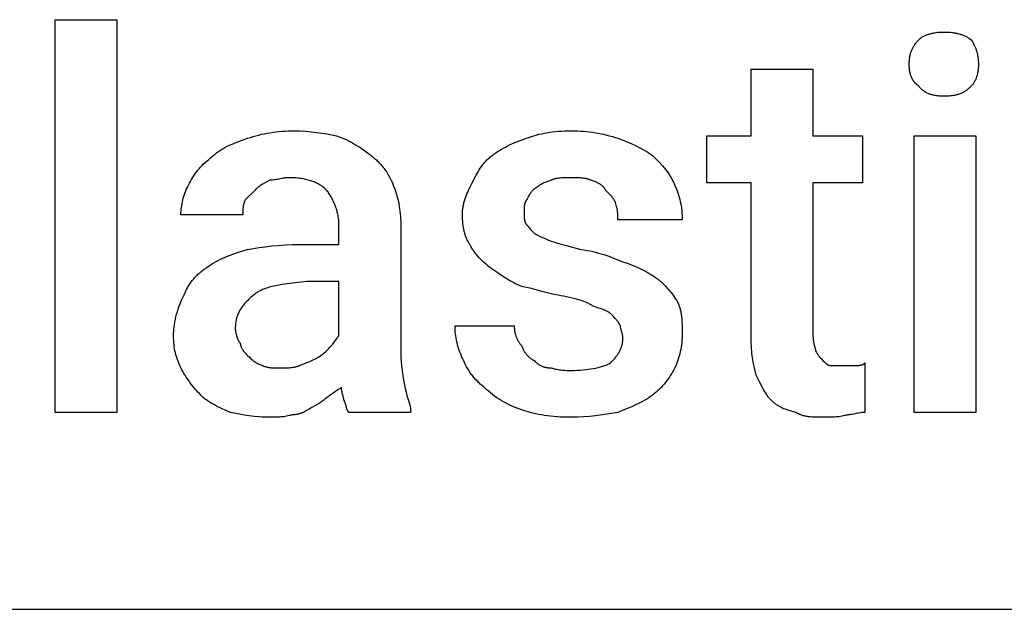
# Model space of a CAD drawing. Units: millimetres. Extents: x 0 to 9000, y 0 to 4000.
# Drawn here: x 7304 to 7828, y 1600 to 1914 of the extents above; entities that cross this region are included whole.
import ezdxf

# ---------------------------------------------------------------- set-up
doc = ezdxf.new("R2010")
doc.units = ezdxf.units.MM
doc.header["$MEASUREMENT"] = 0
doc.layers.add('- TAB', color=4, linetype='Continuous', true_color=0x00ffff)
doc.layers.add('- TITLES', color=7, linetype='Continuous', true_color=0x7fffbf)

msp = doc.modelspace()

# ---------------------------------------------------------------- linework, layer by layer
at = {"layer": '- TAB'}
msp.add_lwpolyline([(6750, 1600), (9000, 1600)], dxfattribs=at)
at = {"layer": '- TITLES'}
for points in [[(7355.36, 1704.93), (7322.46, 1704.93), (7322.46, 1914.14), (7355.36, 1914.14)], [(7813.25, 1704.93), (7780.36, 1704.93), (7780.36, 1852.3), (7813.25, 1852.3)]]:
    msp.add_lwpolyline(points, close=True, dxfattribs=at)
for points in [[(7782.99, 1903.62), (7783.12, 1903.74), (7783.24, 1903.86), (7783.38, 1903.98), (7783.51, 1904.1), (7783.65, 1904.21), (7783.8, 1904.32), (7783.94, 1904.43), (7784.1, 1904.54), (7784.25, 1904.65), (7784.41, 1904.76), (7784.73, 1904.96), (7785.07, 1905.16), (7785.42, 1905.35), (7785.78, 1905.53), (7786.15, 1905.7), (7786.53, 1905.87), (7786.92, 1906.02), (7787.32, 1906.17), (7787.73, 1906.32), (7788.15, 1906.45), (7788.58, 1906.58), (7789.02, 1906.7), (7789.46, 1906.81), (7789.91, 1906.91), (7790.37, 1907.01), (7790.83, 1907.1), (7791.29, 1907.18), (7792.24, 1907.32), (7793.2, 1907.43), (7794.18, 1907.5), (7795.16, 1907.55), (7796.15, 1907.57)], [(7796.15, 1907.57), (7797.35, 1907.55), (7798.5, 1907.5), (7799.59, 1907.43), (7800.63, 1907.32), (7801.13, 1907.25), (7801.63, 1907.18), (7802.11, 1907.1), (7802.58, 1907.01), (7803.04, 1906.91), (7803.49, 1906.81), (7803.94, 1906.7), (7804.37, 1906.58), (7804.8, 1906.45), (7805.22, 1906.32), (7805.63, 1906.17), (7806.04, 1906.02), (7806.44, 1905.87), (7806.84, 1905.7), (7807.23, 1905.53), (7807.62, 1905.35), (7808, 1905.16), (7808.38, 1904.96), (7808.76, 1904.76), (7809.14, 1904.54), (7809.88, 1904.1), (7810.62, 1903.62)], [(7777.73, 1890.46), (7777.74, 1891.43), (7777.76, 1891.91), (7777.79, 1892.38), (7777.83, 1892.84), (7777.87, 1893.29), (7777.93, 1893.74), (7777.99, 1894.18), (7778.07, 1894.62), (7778.15, 1895.05), (7778.25, 1895.48), (7778.35, 1895.9), (7778.47, 1896.31), (7778.59, 1896.72), (7778.73, 1897.13), (7778.88, 1897.53), (7779.04, 1897.93), (7779.21, 1898.33), (7779.39, 1898.72), (7779.59, 1899.11), (7779.8, 1899.49), (7780.02, 1899.88), (7780.25, 1900.26), (7780.5, 1900.64), (7780.76, 1901.01), (7781.04, 1901.39), (7781.33, 1901.76), (7781.63, 1902.14), (7781.95, 1902.51), (7782.28, 1902.88), (7782.63, 1903.25), (7782.99, 1903.62)], [(7810.62, 1903.62), (7811.1, 1902.88), (7811.55, 1902.14), (7811.96, 1901.39), (7812.16, 1901.01), (7812.35, 1900.64), (7812.53, 1900.26), (7812.7, 1899.88), (7812.87, 1899.49), (7813.03, 1899.11), (7813.18, 1898.72), (7813.32, 1898.33), (7813.46, 1897.93), (7813.58, 1897.53), (7813.7, 1897.13), (7813.81, 1896.72), (7813.92, 1896.31), (7814.01, 1895.9), (7814.1, 1895.48), (7814.18, 1895.05), (7814.26, 1894.62), (7814.32, 1894.18), (7814.38, 1893.74), (7814.43, 1893.29), (7814.47, 1892.84), (7814.51, 1892.38), (7814.55, 1891.43), (7814.57, 1890.46)], [(7782.99, 1878.62), (7782.63, 1878.87), (7782.45, 1879), (7782.28, 1879.13), (7782.11, 1879.26), (7781.95, 1879.39), (7781.79, 1879.53), (7781.63, 1879.67), (7781.48, 1879.81), (7781.33, 1879.95), (7781.18, 1880.09), (7781.04, 1880.24), (7780.9, 1880.38), (7780.76, 1880.53), (7780.63, 1880.69), (7780.5, 1880.84), (7780.38, 1880.99), (7780.25, 1881.15), (7780.14, 1881.31), (7780.02, 1881.47), (7779.91, 1881.63), (7779.8, 1881.8), (7779.69, 1881.97), (7779.59, 1882.13), (7779.49, 1882.3), (7779.39, 1882.48), (7779.3, 1882.65), (7779.21, 1882.83), (7779.12, 1883.01), (7779.04, 1883.19), (7778.88, 1883.55), (7778.73, 1883.93), (7778.59, 1884.31), (7778.47, 1884.7), (7778.35, 1885.09), (7778.25, 1885.5), (7778.15, 1885.91), (7778.07, 1886.33), (7777.99, 1886.76), (7777.93, 1887.2), (7777.87, 1887.64), (7777.83, 1888.09), (7777.79, 1888.55), (7777.76, 1889.01), (7777.74, 1889.49), (7777.73, 1890.46)], [(7814.57, 1890.46), (7814.55, 1889.49), (7814.51, 1888.55), (7814.47, 1888.09), (7814.43, 1887.64), (7814.38, 1887.2), (7814.32, 1886.76), (7814.26, 1886.33), (7814.18, 1885.91), (7814.1, 1885.5), (7814.01, 1885.09), (7813.92, 1884.7), (7813.81, 1884.31), (7813.7, 1883.93), (7813.58, 1883.55), (7813.46, 1883.19), (7813.32, 1882.83), (7813.18, 1882.48), (7813.03, 1882.13), (7812.87, 1881.8), (7812.7, 1881.47), (7812.53, 1881.15), (7812.35, 1880.84), (7812.16, 1880.53), (7811.96, 1880.24), (7811.76, 1879.95), (7811.55, 1879.67), (7811.33, 1879.39), (7811.1, 1879.13), (7810.86, 1878.87), (7810.62, 1878.62)], [(7693.52, 1743.09), (7693.52, 1827.3), (7669.83, 1827.3), (7669.83, 1852.3), (7693.52, 1852.3), (7693.52, 1887.83), (7726.41, 1887.83)], [(7726.41, 1887.83), (7726.41, 1852.3), (7752.73, 1852.3), (7752.73, 1827.3), (7726.41, 1827.3), (7726.41, 1745.72)], [(7796.15, 1873.36), (7795.16, 1873.37), (7794.18, 1873.42), (7793.69, 1873.46), (7793.2, 1873.5), (7792.72, 1873.56), (7792.24, 1873.62), (7791.77, 1873.7), (7791.29, 1873.78), (7790.83, 1873.88), (7790.37, 1873.98), (7789.91, 1874.09), (7789.46, 1874.22), (7789.02, 1874.36), (7788.58, 1874.51), (7788.15, 1874.67), (7787.73, 1874.84), (7787.32, 1875.02), (7786.92, 1875.22), (7786.72, 1875.32), (7786.53, 1875.43), (7786.34, 1875.54), (7786.15, 1875.65), (7785.96, 1875.76), (7785.78, 1875.88), (7785.59, 1876.01), (7785.42, 1876.13), (7785.24, 1876.26), (7785.07, 1876.39), (7784.9, 1876.53), (7784.73, 1876.67), (7784.57, 1876.81), (7784.41, 1876.96), (7784.25, 1877.11), (7784.1, 1877.26), (7783.94, 1877.42), (7783.8, 1877.58), (7783.65, 1877.74), (7783.51, 1877.91), (7783.38, 1878.08), (7783.24, 1878.26), (7783.12, 1878.44), (7782.99, 1878.62)], [(7810.62, 1878.62), (7810.25, 1878.26), (7809.88, 1877.91), (7809.51, 1877.58), (7809.14, 1877.26), (7808.76, 1876.96), (7808.38, 1876.67), (7808, 1876.39), (7807.62, 1876.13), (7807.23, 1875.88), (7806.84, 1875.65), (7806.44, 1875.43), (7806.04, 1875.22), (7805.63, 1875.02), (7805.22, 1874.84), (7804.8, 1874.67), (7804.37, 1874.51), (7803.94, 1874.36), (7803.49, 1874.22), (7803.04, 1874.09), (7802.58, 1873.98), (7802.11, 1873.88), (7801.63, 1873.78), (7801.13, 1873.7), (7800.63, 1873.62), (7800.12, 1873.56), (7799.59, 1873.5), (7799.05, 1873.46), (7798.5, 1873.42), (7797.35, 1873.37), (7796.15, 1873.36)], [(7425.1, 1850.99), (7426.58, 1851.46), (7428.06, 1851.91), (7429.54, 1852.33), (7431.04, 1852.71), (7432.54, 1853.07), (7434.05, 1853.39), (7435.57, 1853.69), (7437.1, 1853.95), (7438.65, 1854.18), (7440.22, 1854.38), (7441.81, 1854.55), (7443.41, 1854.69), (7445.04, 1854.8), (7446.7, 1854.87), (7448.38, 1854.92), (7450.1, 1854.93)], [(7450.1, 1854.93), (7451.58, 1854.92), (7453.05, 1854.88), (7456, 1854.71), (7458.91, 1854.45), (7461.77, 1854.11), (7464.58, 1853.71), (7467.3, 1853.27), (7472.46, 1852.3)], [(7573.78, 1850.99), (7575.03, 1851.46), (7576.31, 1851.91), (7577.62, 1852.33), (7578.96, 1852.71), (7580.33, 1853.07), (7581.74, 1853.39), (7583.17, 1853.69), (7584.63, 1853.95), (7586.13, 1854.18), (7587.66, 1854.38), (7589.21, 1854.55), (7590.8, 1854.69), (7592.42, 1854.8), (7594.07, 1854.87), (7595.75, 1854.92), (7597.46, 1854.93)], [(7597.46, 1854.93), (7599.18, 1854.92), (7600.86, 1854.87), (7602.51, 1854.8), (7604.15, 1854.69), (7605.75, 1854.55), (7607.34, 1854.38), (7608.91, 1854.18), (7610.46, 1853.95), (7611.99, 1853.69), (7613.51, 1853.39), (7615.02, 1853.07), (7616.52, 1852.71), (7618.01, 1852.33), (7619.5, 1851.91), (7620.98, 1851.46), (7622.46, 1850.99)], [(7405.36, 1840.46), (7405.86, 1840.95), (7406.36, 1841.42), (7406.87, 1841.87), (7407.39, 1842.32), (7407.92, 1842.74), (7408.46, 1843.16), (7409, 1843.56), (7409.55, 1843.96), (7410.11, 1844.34), (7410.68, 1844.7), (7411.25, 1845.06), (7411.83, 1845.41), (7413.02, 1846.08), (7414.24, 1846.71), (7415.49, 1847.31), (7416.77, 1847.89), (7418.08, 1848.44), (7419.42, 1848.97), (7422.2, 1849.99), (7425.1, 1850.99)], [(7472.46, 1852.3), (7473.91, 1851.79), (7475.31, 1851.26), (7476.64, 1850.69), (7477.93, 1850.1), (7479.17, 1849.49), (7480.37, 1848.86), (7481.53, 1848.2), (7482.66, 1847.53), (7483.76, 1846.85), (7484.83, 1846.15), (7486.9, 1844.72), (7490.88, 1841.78)], [(7555.36, 1841.78), (7556.35, 1842.5), (7557.34, 1843.2), (7558.34, 1843.87), (7559.35, 1844.51), (7560.37, 1845.13), (7561.42, 1845.73), (7562.49, 1846.31), (7563.58, 1846.87), (7564.71, 1847.42), (7565.87, 1847.96), (7567.07, 1848.48), (7568.31, 1848.99), (7570.94, 1850), (7573.78, 1850.99)], [(7622.46, 1850.99), (7627.38, 1848.99), (7629.8, 1847.96), (7632.17, 1846.87), (7633.33, 1846.31), (7634.48, 1845.73), (7635.61, 1845.13), (7636.71, 1844.51), (7637.79, 1843.87), (7638.85, 1843.2), (7639.88, 1842.5), (7640.88, 1841.78)], [(7393.52, 1825.99), (7394.03, 1826.97), (7394.57, 1827.96), (7395.14, 1828.94), (7395.74, 1829.91), (7396.37, 1830.88), (7397.03, 1831.84), (7397.73, 1832.78), (7398.45, 1833.72), (7399.21, 1834.63), (7399.99, 1835.53), (7400.81, 1836.41), (7401.66, 1837.27), (7402.54, 1838.11), (7403.45, 1838.92), (7404.39, 1839.71), (7405.36, 1840.46)], [(7490.88, 1841.78), (7491.37, 1841.4), (7491.86, 1841.02), (7492.33, 1840.63), (7492.8, 1840.23), (7493.26, 1839.83), (7493.71, 1839.42), (7494.15, 1839), (7494.59, 1838.57), (7495.01, 1838.13), (7495.43, 1837.69), (7495.85, 1837.24), (7496.25, 1836.78), (7496.65, 1836.31), (7497.04, 1835.84), (7497.42, 1835.36), (7497.79, 1834.87), (7498.52, 1833.87), (7499.21, 1832.83), (7499.87, 1831.77), (7500.51, 1830.67), (7501.11, 1829.55), (7501.68, 1828.39), (7502.22, 1827.2), (7502.73, 1825.99)], [(7544.83, 1827.3), (7546.85, 1831.23), (7547.38, 1832.2), (7547.93, 1833.15), (7548.51, 1834.1), (7549.11, 1835.03), (7549.74, 1835.95), (7550.07, 1836.4), (7550.41, 1836.85), (7550.76, 1837.29), (7551.12, 1837.73), (7551.48, 1838.16), (7551.86, 1838.59), (7552.25, 1839.01), (7552.66, 1839.43), (7553.07, 1839.83), (7553.5, 1840.24), (7553.95, 1840.63), (7554.4, 1841.02), (7554.87, 1841.4), (7555.36, 1841.78)], [(7640.88, 1841.78), (7644.59, 1838.01), (7646.25, 1836.2), (7647.04, 1835.29), (7647.79, 1834.37), (7648.52, 1833.44), (7649.21, 1832.49), (7649.55, 1832), (7649.87, 1831.5), (7650.19, 1831), (7650.51, 1830.49), (7650.81, 1829.97), (7651.11, 1829.44), (7651.4, 1828.89), (7651.68, 1828.34), (7651.95, 1827.77), (7652.22, 1827.19), (7652.48, 1826.6), (7652.73, 1825.99)], [(7436.94, 1828.62), (7434.96, 1827.61), (7433.98, 1827.07), (7433.48, 1826.78), (7432.99, 1826.48), (7432.5, 1826.16), (7432, 1825.83), (7431.51, 1825.48), (7431.02, 1825.1), (7430.52, 1824.71), (7430.03, 1824.28), (7429.54, 1823.83), (7429.04, 1823.36)], [(7447.46, 1829.93), (7447.1, 1829.93), (7446.74, 1829.92), (7446.39, 1829.9), (7446.04, 1829.88), (7445.36, 1829.81), (7444.71, 1829.73), (7444.07, 1829.63), (7443.44, 1829.52), (7442.2, 1829.28), (7440.96, 1829.03), (7440.33, 1828.92), (7439.69, 1828.82), (7439.04, 1828.74), (7438.36, 1828.67), (7438.02, 1828.65), (7437.66, 1828.63), (7437.3, 1828.62), (7436.94, 1828.62)], [(7467.2, 1823.36), (7466.82, 1823.72), (7466.43, 1824.08), (7466.02, 1824.43), (7465.6, 1824.77), (7465.16, 1825.1), (7464.7, 1825.43), (7464.23, 1825.74), (7463.75, 1826.05), (7463.25, 1826.34), (7462.73, 1826.63), (7462.2, 1826.91), (7461.65, 1827.17), (7461.09, 1827.43), (7460.51, 1827.67), (7459.92, 1827.9), (7459.31, 1828.12), (7458.68, 1828.34), (7458.04, 1828.53), (7457.39, 1828.72), (7456.72, 1828.89), (7456.03, 1829.05), (7455.33, 1829.2), (7454.61, 1829.34), (7453.88, 1829.46), (7453.13, 1829.57), (7452.37, 1829.67), (7451.59, 1829.75), (7450.79, 1829.81), (7449.98, 1829.87), (7449.16, 1829.9), (7448.32, 1829.93), (7447.46, 1829.93)], [(7539.57, 1810.2), (7539.58, 1810.81), (7539.6, 1811.42), (7539.64, 1812.01), (7539.69, 1812.61), (7539.75, 1813.19), (7539.83, 1813.77), (7539.92, 1814.34), (7540.02, 1814.91), (7540.14, 1815.47), (7540.26, 1816.02), (7540.4, 1816.57), (7540.54, 1817.11), (7540.7, 1817.65), (7540.86, 1818.19), (7541.21, 1819.24), (7541.6, 1820.28), (7542.01, 1821.31), (7542.45, 1822.33), (7542.9, 1823.33), (7544.83, 1827.3)], [(7586.94, 1828.62), (7585.52, 1828.12), (7584.22, 1827.63), (7583.62, 1827.38), (7583.05, 1827.14), (7582.51, 1826.89), (7582, 1826.64), (7581.53, 1826.4), (7581.08, 1826.15), (7580.66, 1825.9), (7580.47, 1825.78), (7580.28, 1825.66), (7580.1, 1825.53), (7579.92, 1825.41), (7579.76, 1825.29), (7579.6, 1825.16), (7579.45, 1825.04), (7579.3, 1824.92), (7579.17, 1824.79), (7579.04, 1824.67)], [(7597.46, 1829.93), (7594.52, 1829.91), (7593.09, 1829.86), (7592.39, 1829.82), (7591.71, 1829.77), (7591.04, 1829.7), (7590.38, 1829.61), (7590.06, 1829.56), (7589.75, 1829.51), (7589.44, 1829.45), (7589.14, 1829.38), (7588.84, 1829.31), (7588.55, 1829.23), (7588.26, 1829.14), (7587.98, 1829.05), (7587.71, 1828.95), (7587.45, 1828.85), (7587.19, 1828.74), (7587.06, 1828.68), (7586.94, 1828.62)], [(7607.99, 1828.62), (7607.87, 1828.68), (7607.74, 1828.74), (7607.48, 1828.85), (7607.22, 1828.95), (7606.94, 1829.05), (7606.67, 1829.14), (7606.38, 1829.23), (7606.09, 1829.31), (7605.79, 1829.38), (7605.49, 1829.45), (7605.18, 1829.51), (7604.86, 1829.56), (7604.54, 1829.61), (7603.89, 1829.7), (7603.22, 1829.77), (7602.53, 1829.82), (7601.84, 1829.86), (7600.4, 1829.91), (7597.46, 1829.93)], [(7615.88, 1823.36), (7615.82, 1823.48), (7615.76, 1823.6), (7615.69, 1823.72), (7615.62, 1823.83), (7615.55, 1823.95), (7615.48, 1824.06), (7615.41, 1824.17), (7615.33, 1824.28), (7615.25, 1824.39), (7615.17, 1824.5), (7615.09, 1824.6), (7615.01, 1824.71), (7614.92, 1824.81), (7614.83, 1824.91), (7614.74, 1825.01), (7614.65, 1825.1), (7614.56, 1825.2), (7614.46, 1825.29), (7614.27, 1825.48), (7614.06, 1825.66), (7613.85, 1825.83), (7613.63, 1826), (7613.4, 1826.16), (7613.17, 1826.32), (7612.92, 1826.48), (7612.67, 1826.63), (7612.42, 1826.78), (7612.15, 1826.93), (7611.88, 1827.07), (7611.59, 1827.21), (7611.31, 1827.34), (7610.7, 1827.61), (7610.07, 1827.87), (7609.41, 1828.12), (7607.99, 1828.62)], [(7389.57, 1810.2), (7389.58, 1811.18), (7389.63, 1812.17), (7389.71, 1813.16), (7389.82, 1814.14), (7389.95, 1815.13), (7390.12, 1816.12), (7390.32, 1817.11), (7390.56, 1818.09), (7390.82, 1819.08), (7391.11, 1820.07), (7391.43, 1821.05), (7391.79, 1822.04), (7392.18, 1823.03), (7392.59, 1824.01), (7393.04, 1825), (7393.52, 1825.99)], [(7429.04, 1823.36), (7423.78, 1818.09)], [(7473.78, 1804.93), (7473.77, 1805.55), (7473.75, 1806.17), (7473.71, 1806.78), (7473.66, 1807.4), (7473.59, 1808.01), (7473.51, 1808.63), (7473.42, 1809.24), (7473.31, 1809.85), (7473.18, 1810.46), (7473.05, 1811.06), (7472.9, 1811.67), (7472.74, 1812.27), (7472.56, 1812.86), (7472.38, 1813.46), (7472.18, 1814.05), (7471.97, 1814.64), (7471.75, 1815.22), (7471.52, 1815.8), (7471.27, 1816.38), (7471.02, 1816.95), (7470.75, 1817.51), (7470.48, 1818.08), (7470.19, 1818.63), (7469.89, 1819.18), (7469.59, 1819.73), (7469.27, 1820.26), (7468.95, 1820.8), (7468.62, 1821.32), (7468.28, 1821.84), (7467.93, 1822.35), (7467.57, 1822.86), (7467.2, 1823.36)], [(7502.73, 1825.99), (7503.21, 1824.75), (7503.65, 1823.52), (7504.07, 1822.28), (7504.45, 1821.03), (7504.81, 1819.78), (7505.13, 1818.52), (7505.43, 1817.24), (7505.69, 1815.95), (7505.92, 1814.65), (7506.12, 1813.33), (7506.29, 1811.99), (7506.43, 1810.63), (7506.54, 1809.24), (7506.61, 1807.84), (7506.66, 1806.4), (7506.67, 1804.93)], [(7579.04, 1824.67), (7578.92, 1824.61), (7578.8, 1824.54), (7578.68, 1824.48), (7578.56, 1824.41), (7578.45, 1824.34), (7578.34, 1824.27), (7578.22, 1824.19), (7578.12, 1824.12), (7578.01, 1824.04), (7577.9, 1823.96), (7577.69, 1823.8), (7577.49, 1823.63), (7577.3, 1823.46), (7577.11, 1823.28), (7576.92, 1823.09), (7576.74, 1822.9), (7576.57, 1822.71), (7576.4, 1822.5), (7576.23, 1822.3), (7576.07, 1822.09), (7575.92, 1821.87), (7575.77, 1821.66), (7575.62, 1821.44), (7575.33, 1820.98), (7575.05, 1820.52), (7574.79, 1820.05), (7574.28, 1819.08), (7573.78, 1818.09)], [(7621.15, 1816.78), (7620.9, 1817.25), (7620.65, 1817.71), (7620.4, 1818.14), (7620.14, 1818.54), (7619.87, 1818.94), (7619.6, 1819.32), (7619.31, 1819.7), (7619.01, 1820.07), (7618.69, 1820.44), (7618.36, 1820.81), (7617.63, 1821.59), (7615.88, 1823.36)], [(7652.73, 1825.99), (7652.97, 1825.49), (7653.21, 1824.98), (7653.43, 1824.47), (7653.65, 1823.95), (7654.07, 1822.9), (7654.45, 1821.81), (7654.81, 1820.71), (7655.13, 1819.58), (7655.43, 1818.43), (7655.69, 1817.27), (7655.92, 1816.09), (7656.12, 1814.9), (7656.29, 1813.69), (7656.43, 1812.48), (7656.54, 1811.26), (7656.61, 1810.03), (7656.66, 1808.8), (7656.67, 1807.57)], [(7423.78, 1818.09), (7423.66, 1817.85), (7423.55, 1817.6), (7423.44, 1817.35), (7423.35, 1817.11), (7423.25, 1816.86), (7423.17, 1816.61), (7423.09, 1816.37), (7423.02, 1816.12), (7422.95, 1815.87), (7422.89, 1815.62), (7422.84, 1815.38), (7422.79, 1815.13), (7422.74, 1814.88), (7422.7, 1814.64), (7422.63, 1814.14), (7422.57, 1813.65), (7422.53, 1813.16), (7422.5, 1812.66), (7422.48, 1812.17), (7422.46, 1810.2)], [(7573.78, 1818.09), (7573.72, 1818.03), (7573.66, 1817.96), (7573.6, 1817.9), (7573.55, 1817.83), (7573.49, 1817.76), (7573.44, 1817.69), (7573.39, 1817.61), (7573.35, 1817.54), (7573.3, 1817.46), (7573.25, 1817.38), (7573.21, 1817.3), (7573.17, 1817.22), (7573.13, 1817.14), (7573.09, 1817.05), (7573.05, 1816.97), (7573.02, 1816.88), (7572.98, 1816.79), (7572.95, 1816.7), (7572.92, 1816.61), (7572.89, 1816.51), (7572.84, 1816.32), (7572.79, 1816.13), (7572.74, 1815.93), (7572.7, 1815.72), (7572.66, 1815.51), (7572.63, 1815.3), (7572.6, 1815.08), (7572.57, 1814.86), (7572.53, 1814.4), (7572.5, 1813.94), (7572.48, 1813.47), (7572.46, 1811.51)], [(7622.46, 1807.57), (7622.44, 1809.56), (7622.42, 1810.07), (7622.39, 1810.6), (7622.35, 1811.13), (7622.3, 1811.68), (7622.23, 1812.24), (7622.14, 1812.82), (7622.04, 1813.42), (7621.91, 1814.04), (7621.76, 1814.69), (7621.58, 1815.36), (7621.38, 1816.05), (7621.15, 1816.78)], [(7572.46, 1811.51), (7572.48, 1809.56), (7572.5, 1809.09), (7572.53, 1808.62), (7572.57, 1808.17), (7572.6, 1807.95), (7572.63, 1807.73), (7572.66, 1807.52), (7572.7, 1807.31), (7572.74, 1807.1), (7572.79, 1806.9), (7572.84, 1806.7), (7572.89, 1806.51), (7572.92, 1806.42), (7572.95, 1806.33), (7572.98, 1806.24), (7573.02, 1806.15), (7573.05, 1806.06), (7573.09, 1805.97), (7573.13, 1805.89), (7573.17, 1805.8), (7573.21, 1805.72), (7573.25, 1805.64), (7573.3, 1805.56), (7573.35, 1805.49), (7573.39, 1805.41), (7573.44, 1805.34), (7573.49, 1805.27), (7573.55, 1805.2), (7573.6, 1805.13), (7573.66, 1805.06), (7573.72, 1805), (7573.78, 1804.93)], [(7422.46, 1810.2), (7389.57, 1810.2)], [(7543.52, 1794.41), (7543.27, 1794.78), (7543.04, 1795.16), (7542.81, 1795.55), (7542.59, 1795.95), (7542.38, 1796.35), (7542.18, 1796.77), (7541.98, 1797.19), (7541.79, 1797.62), (7541.61, 1798.05), (7541.43, 1798.49), (7541.27, 1798.95), (7541.11, 1799.4), (7540.96, 1799.87), (7540.82, 1800.34), (7540.68, 1800.83), (7540.56, 1801.32), (7540.44, 1801.81), (7540.32, 1802.32), (7540.12, 1803.35), (7539.95, 1804.42), (7539.82, 1805.51), (7539.71, 1806.64), (7539.63, 1807.79), (7539.58, 1808.98), (7539.57, 1810.2)], [(7656.67, 1807.57), (7622.46, 1807.57)], [(7452.73, 1794.41), (7473.78, 1794.41), (7473.78, 1804.93)], [(7506.67, 1804.93), (7506.67, 1739.14)], [(7573.78, 1804.93), (7573.9, 1804.81), (7574.03, 1804.67), (7574.15, 1804.53), (7574.28, 1804.38), (7574.53, 1804.07), (7574.79, 1803.74), (7575.33, 1803.04), (7575.92, 1802.3), (7576.23, 1801.93), (7576.4, 1801.75), (7576.57, 1801.57), (7576.74, 1801.39), (7576.92, 1801.21), (7577.11, 1801.03), (7577.3, 1800.86), (7577.49, 1800.7), (7577.69, 1800.53), (7577.9, 1800.37), (7578.12, 1800.22), (7578.34, 1800.07), (7578.56, 1799.93), (7578.68, 1799.86), (7578.8, 1799.8), (7578.92, 1799.73), (7579.04, 1799.67)], [(7579.04, 1799.67), (7581.04, 1798.68), (7583.15, 1797.7), (7584.3, 1797.2), (7585.52, 1796.71), (7586.83, 1796.22), (7588.25, 1795.72)], [(7588.25, 1795.72), (7589.79, 1795.23), (7591.44, 1794.74), (7595, 1793.75), (7602.73, 1791.78)], [(7404.04, 1782.57), (7405.05, 1783.29), (7406.08, 1783.99), (7407.15, 1784.66), (7408.26, 1785.3), (7409.4, 1785.92), (7410.59, 1786.52), (7411.82, 1787.1), (7413.09, 1787.66), (7414.41, 1788.21), (7415.77, 1788.75), (7418.66, 1789.78), (7421.76, 1790.79), (7425.1, 1791.78)], [(7425.1, 1791.78), (7431.26, 1792.74), (7434.53, 1793.19), (7437.92, 1793.59), (7441.44, 1793.92), (7445.08, 1794.18), (7448.84, 1794.35), (7452.73, 1794.41)], [(7555.36, 1781.25), (7553.45, 1782.73), (7552.54, 1783.48), (7551.66, 1784.23), (7550.81, 1784.99), (7549.99, 1785.76), (7549.21, 1786.54), (7548.45, 1787.34), (7547.73, 1788.15), (7547.03, 1788.97), (7546.37, 1789.82), (7546.05, 1790.25), (7545.74, 1790.69), (7545.43, 1791.13), (7545.14, 1791.58), (7544.85, 1792.03), (7544.57, 1792.49), (7544.29, 1792.96), (7544.03, 1793.44), (7543.77, 1793.92), (7543.52, 1794.41)], [(7602.73, 1791.78), (7604.42, 1791.51), (7606.06, 1791.22), (7607.65, 1790.91), (7609.18, 1790.56), (7610.67, 1790.2), (7612.12, 1789.81), (7613.53, 1789.4), (7614.9, 1788.98), (7617.56, 1788.09), (7620.12, 1787.15), (7625.1, 1785.2)], [(7625.1, 1785.2), (7627.94, 1784.21), (7630.56, 1783.2), (7631.81, 1782.69), (7633.01, 1782.17), (7634.17, 1781.63), (7635.29, 1781.09), (7636.39, 1780.52), (7637.46, 1779.94), (7638.5, 1779.34), (7639.53, 1778.72), (7640.54, 1778.08), (7641.54, 1777.41), (7642.53, 1776.71), (7643.52, 1775.99)], [(7390.88, 1766.78), (7391.39, 1767.99), (7391.94, 1769.18), (7392.22, 1769.76), (7392.51, 1770.34), (7392.81, 1770.9), (7393.13, 1771.46), (7393.45, 1772.02), (7393.78, 1772.56), (7394.12, 1773.09), (7394.47, 1773.62), (7394.83, 1774.14), (7395.2, 1774.66), (7395.59, 1775.16), (7395.98, 1775.66), (7396.39, 1776.15), (7396.81, 1776.63), (7397.24, 1777.1), (7397.68, 1777.57), (7398.14, 1778.03), (7398.61, 1778.48), (7399.09, 1778.92), (7399.58, 1779.36), (7400.09, 1779.79), (7400.61, 1780.21), (7401.15, 1780.62), (7401.7, 1781.02), (7402.26, 1781.42), (7402.84, 1781.81), (7403.43, 1782.19), (7404.04, 1782.57)], [(7571.15, 1772.04), (7569.93, 1772.55), (7568.74, 1773.08), (7567.59, 1773.64), (7566.46, 1774.22), (7565.37, 1774.81), (7564.3, 1775.42), (7562.27, 1776.64), (7560.35, 1777.87), (7558.57, 1779.07), (7555.36, 1781.25)], [(7456.67, 1774.67), (7447.55, 1773.64), (7443.54, 1773.05), (7441.67, 1772.72), (7439.9, 1772.37), (7438.22, 1771.98), (7437.41, 1771.78), (7436.63, 1771.56), (7435.87, 1771.34), (7435.13, 1771.1), (7434.42, 1770.86), (7433.73, 1770.6), (7433.06, 1770.33), (7432.42, 1770.05), (7431.8, 1769.76), (7431.2, 1769.45), (7430.91, 1769.3), (7430.63, 1769.14), (7430.35, 1768.97), (7430.08, 1768.8), (7429.81, 1768.63), (7429.55, 1768.45), (7429.29, 1768.28), (7429.04, 1768.09)], [(7473.78, 1745.72), (7473.78, 1774.67), (7456.67, 1774.67)], [(7643.52, 1775.99), (7643.89, 1775.73), (7644.26, 1775.46), (7644.63, 1775.18), (7644.99, 1774.88), (7645.36, 1774.58), (7645.73, 1774.26), (7646.09, 1773.92), (7646.46, 1773.58), (7647.18, 1772.87), (7647.89, 1772.12), (7648.59, 1771.35), (7649.27, 1770.56), (7649.94, 1769.75), (7650.6, 1768.93), (7651.84, 1767.29), (7653, 1765.68), (7654.04, 1764.14)], [(7593.52, 1766.78), (7592.04, 1767.04), (7590.56, 1767.33), (7587.62, 1767.97), (7581.84, 1769.41), (7576.31, 1770.85), (7573.67, 1771.49), (7571.15, 1772.04)], [(7385.62, 1745.72), (7385.63, 1746.46), (7385.65, 1747.2), (7385.69, 1747.94), (7385.74, 1748.68), (7385.8, 1749.41), (7385.88, 1750.15), (7386.07, 1751.6), (7386.31, 1753.04), (7386.59, 1754.47), (7386.91, 1755.87), (7387.27, 1757.24), (7387.65, 1758.58), (7388.06, 1759.88), (7388.5, 1761.15), (7388.95, 1762.38), (7389.42, 1763.56), (7389.9, 1764.68), (7390.39, 1765.76), (7390.88, 1766.78)], [(7429.04, 1768.09), (7427.84, 1767.1), (7426.7, 1766.11), (7426.16, 1765.61), (7425.63, 1765.11), (7425.12, 1764.61), (7424.62, 1764.1), (7424.15, 1763.59), (7423.69, 1763.08), (7423.24, 1762.56), (7422.82, 1762.03), (7422.42, 1761.5), (7422.03, 1760.96), (7421.66, 1760.42), (7421.31, 1759.87), (7420.98, 1759.31), (7420.67, 1758.74), (7420.38, 1758.17), (7420.11, 1757.58), (7419.98, 1757.29), (7419.86, 1756.99), (7419.75, 1756.69), (7419.63, 1756.38), (7419.53, 1756.08), (7419.42, 1755.77), (7419.33, 1755.45), (7419.24, 1755.14), (7419.15, 1754.82), (7419.07, 1754.5), (7418.99, 1754.18), (7418.92, 1753.85), (7418.86, 1753.52), (7418.8, 1753.19), (7418.7, 1752.51), (7418.62, 1751.82), (7418.56, 1751.12), (7418.53, 1750.4), (7418.52, 1749.67)], [(7609.31, 1761.51), (7608.93, 1761.76), (7608.55, 1761.99), (7608.16, 1762.22), (7607.76, 1762.44), (7607.36, 1762.66), (7606.95, 1762.86), (7606.53, 1763.07), (7606.1, 1763.26), (7605.22, 1763.63), (7604.31, 1763.99), (7603.37, 1764.32), (7602.4, 1764.64), (7601.4, 1764.94), (7600.36, 1765.23), (7598.2, 1765.77), (7593.52, 1766.78)], [(7654.04, 1764.14), (7654.28, 1763.65), (7654.51, 1763.16), (7654.72, 1762.66), (7654.91, 1762.17), (7655.09, 1761.67), (7655.26, 1761.18), (7655.42, 1760.68), (7655.56, 1760.18), (7655.7, 1759.67), (7655.82, 1759.17), (7655.93, 1758.66), (7656.03, 1758.15), (7656.12, 1757.64), (7656.21, 1757.13), (7656.35, 1756.09), (7656.45, 1755.03), (7656.54, 1753.96), (7656.59, 1752.86), (7656.63, 1751.75), (7656.67, 1747.04)], [(7618.52, 1757.57), (7618.45, 1757.63), (7618.39, 1757.69), (7618.31, 1757.75), (7618.24, 1757.81), (7618.16, 1757.87), (7618.08, 1757.94), (7617.99, 1758), (7617.9, 1758.06), (7617.72, 1758.18), (7617.52, 1758.31), (7617.3, 1758.43), (7617.08, 1758.55), (7616.84, 1758.68), (7616.59, 1758.8), (7616.06, 1759.05), (7615.5, 1759.29), (7614.9, 1759.54), (7613.61, 1760.03), (7612.23, 1760.53), (7609.31, 1761.51)], [(7623.78, 1750.99), (7623.53, 1751.47), (7623.28, 1751.92), (7623.03, 1752.35), (7622.77, 1752.75), (7622.51, 1753.15), (7622.23, 1753.53), (7621.94, 1753.91), (7621.64, 1754.28), (7621.33, 1754.65), (7620.99, 1755.02), (7620.26, 1755.8), (7618.52, 1757.57)], [(7418.52, 1749.67), (7418.52, 1749.42), (7418.53, 1749.16), (7418.55, 1748.9), (7418.58, 1748.63), (7418.61, 1748.36), (7418.65, 1748.08), (7418.69, 1747.8), (7418.74, 1747.51), (7418.8, 1747.23), (7418.86, 1746.94), (7419, 1746.36), (7419.16, 1745.79), (7419.34, 1745.23), (7419.53, 1744.68), (7419.63, 1744.42), (7419.74, 1744.16), (7419.84, 1743.91), (7419.95, 1743.66), (7420.07, 1743.42), (7420.18, 1743.19), (7420.3, 1742.98), (7420.42, 1742.77), (7420.54, 1742.57), (7420.66, 1742.39), (7420.72, 1742.3), (7420.78, 1742.21), (7420.84, 1742.13), (7420.9, 1742.05), (7420.96, 1741.98), (7421.02, 1741.91), (7421.09, 1741.84), (7421.15, 1741.78)], [(7539.57, 1733.88), (7539.33, 1734.38), (7539.09, 1734.88), (7538.64, 1735.91), (7538.23, 1736.96), (7537.84, 1738.03), (7537.49, 1739.12), (7537.16, 1740.22), (7536.87, 1741.32), (7536.61, 1742.43), (7536.38, 1743.54), (7536.18, 1744.65), (7536.01, 1745.75), (7535.87, 1746.83), (7535.76, 1747.9), (7535.68, 1748.96), (7535.64, 1749.99), (7535.62, 1750.99)], [(7535.62, 1750.99), (7567.2, 1750.99)], [(7567.2, 1750.99), (7567.2, 1750.62), (7567.22, 1750.25), (7567.24, 1749.88), (7567.26, 1749.51), (7567.3, 1749.14), (7567.34, 1748.78), (7567.39, 1748.41), (7567.45, 1748.05), (7567.51, 1747.69), (7567.59, 1747.33), (7567.67, 1746.97), (7567.76, 1746.62), (7567.85, 1746.26), (7567.96, 1745.92), (7568.07, 1745.57), (7568.19, 1745.23), (7568.31, 1744.89), (7568.45, 1744.56), (7568.59, 1744.23), (7568.74, 1743.91), (7568.9, 1743.59), (7569.07, 1743.27), (7569.24, 1742.96), (7569.42, 1742.66), (7569.61, 1742.36), (7569.81, 1742.07), (7570.01, 1741.79), (7570.22, 1741.51), (7570.44, 1741.23), (7570.67, 1740.97), (7570.91, 1740.71), (7571.15, 1740.46)], [(7625.1, 1744.41), (7625.09, 1744.65), (7625.08, 1744.9), (7625.06, 1745.15), (7625.04, 1745.39), (7625.01, 1745.64), (7624.97, 1745.88), (7624.93, 1746.12), (7624.89, 1746.36), (7624.79, 1746.83), (7624.68, 1747.3), (7624.44, 1748.19), (7623.99, 1749.77), (7623.9, 1750.12), (7623.87, 1750.28), (7623.84, 1750.43), (7623.81, 1750.58), (7623.8, 1750.65), (7623.79, 1750.73), (7623.79, 1750.79), (7623.78, 1750.86), (7623.78, 1750.92), (7623.78, 1750.99)], [(7389.57, 1728.62), (7389.09, 1729.61), (7388.64, 1730.59), (7388.23, 1731.59), (7387.84, 1732.59), (7387.49, 1733.59), (7387.16, 1734.61), (7386.87, 1735.64), (7386.61, 1736.68), (7386.38, 1737.73), (7386.18, 1738.81), (7386.01, 1739.9), (7385.87, 1741.02), (7385.76, 1742.15), (7385.68, 1743.32), (7385.64, 1744.51), (7385.62, 1745.72)], [(7468.52, 1739.14), (7468.99, 1739.64), (7469.44, 1740.13), (7469.87, 1740.62), (7470.26, 1741.1), (7470.64, 1741.57), (7470.99, 1742.04), (7471.64, 1742.93), (7472.77, 1744.51), (7473.03, 1744.85), (7473.28, 1745.17), (7473.41, 1745.32), (7473.53, 1745.46), (7473.66, 1745.6), (7473.78, 1745.72)], [(7618.52, 1731.25), (7619.24, 1731.99), (7619.93, 1732.73), (7620.59, 1733.48), (7621.21, 1734.23), (7621.51, 1734.61), (7621.79, 1734.99), (7622.07, 1735.37), (7622.33, 1735.76), (7622.59, 1736.15), (7622.83, 1736.54), (7623.06, 1736.94), (7623.29, 1737.34), (7623.5, 1737.74), (7623.69, 1738.15), (7623.88, 1738.56), (7624.05, 1738.97), (7624.22, 1739.39), (7624.36, 1739.82), (7624.5, 1740.25), (7624.62, 1740.69), (7624.73, 1741.13), (7624.83, 1741.58), (7624.91, 1742.03), (7624.97, 1742.49), (7625.03, 1742.96), (7625.06, 1743.44), (7625.09, 1743.92), (7625.1, 1744.41)], [(7656.67, 1747.04), (7656.66, 1745.81), (7656.61, 1744.57), (7656.54, 1743.35), (7656.43, 1742.13), (7656.29, 1740.91), (7656.12, 1739.71), (7655.92, 1738.51), (7655.69, 1737.34), (7655.43, 1736.17), (7655.13, 1735.03), (7654.81, 1733.9), (7654.45, 1732.79), (7654.07, 1731.71), (7653.65, 1730.65), (7653.43, 1730.13), (7653.21, 1729.62), (7652.97, 1729.12), (7652.73, 1728.62)], [(7696.15, 1724.67), (7695.18, 1728.66), (7694.74, 1730.73), (7694.34, 1732.89), (7694.16, 1734.02), (7694, 1735.18), (7693.86, 1736.38), (7693.74, 1737.62), (7693.65, 1738.91), (7693.58, 1740.25), (7693.53, 1741.64), (7693.52, 1743.09)], [(7726.41, 1745.72), (7726.42, 1745.36), (7726.43, 1745), (7726.44, 1744.65), (7726.47, 1744.31), (7726.5, 1743.97), (7726.53, 1743.64), (7726.62, 1743.01), (7726.72, 1742.41), (7726.83, 1741.84), (7726.95, 1741.3), (7727.07, 1740.79), (7727.52, 1739.06), (7727.61, 1738.71), (7727.64, 1738.54), (7727.67, 1738.38), (7727.69, 1738.23), (7727.7, 1738.16), (7727.71, 1738.09), (7727.72, 1738.02), (7727.72, 1737.96), (7727.73, 1737.89), (7727.73, 1737.83)], [(7421.15, 1741.78), (7421.15, 1741.65), (7421.16, 1741.53), (7421.17, 1741.41), (7421.18, 1741.28), (7421.19, 1741.16), (7421.21, 1741.04), (7421.24, 1740.91), (7421.26, 1740.79), (7421.29, 1740.67), (7421.33, 1740.55), (7421.36, 1740.43), (7421.4, 1740.3), (7421.44, 1740.18), (7421.48, 1740.06), (7421.53, 1739.94), (7421.58, 1739.82), (7421.63, 1739.7), (7421.68, 1739.59), (7421.8, 1739.35), (7421.92, 1739.12), (7422.05, 1738.89), (7422.19, 1738.66), (7422.33, 1738.43), (7422.48, 1738.21), (7422.63, 1737.99), (7422.78, 1737.78), (7422.94, 1737.57), (7423.27, 1737.16), (7423.6, 1736.78), (7423.92, 1736.41), (7424.55, 1735.75), (7425.1, 1735.2)], [(7461.94, 1733.88), (7462.18, 1734.01), (7462.43, 1734.14), (7462.68, 1734.28), (7462.92, 1734.43), (7463.17, 1734.58), (7463.41, 1734.74), (7463.89, 1735.07), (7464.36, 1735.42), (7464.83, 1735.78), (7465.28, 1736.14), (7465.72, 1736.51), (7466.55, 1737.25), (7467.3, 1737.95), (7468.52, 1739.14)], [(7506.67, 1739.14), (7506.7, 1736.71), (7506.79, 1734.33), (7506.93, 1732.02), (7507.13, 1729.77), (7507.37, 1727.58), (7507.65, 1725.45), (7507.97, 1723.39), (7508.32, 1721.38), (7508.7, 1719.44), (7509.12, 1717.56), (7509.55, 1715.74), (7510, 1713.98), (7510.96, 1710.65), (7511.94, 1707.57)], [(7571.15, 1740.46), (7571.28, 1740.09), (7571.41, 1739.74), (7571.55, 1739.39), (7571.7, 1739.04), (7571.86, 1738.71), (7572.02, 1738.38), (7572.19, 1738.06), (7572.36, 1737.75), (7572.54, 1737.44), (7572.73, 1737.15), (7572.92, 1736.86), (7573.11, 1736.57), (7573.31, 1736.3), (7573.52, 1736.04), (7573.73, 1735.78), (7573.94, 1735.53), (7574.16, 1735.28), (7574.38, 1735.05), (7574.61, 1734.82), (7574.84, 1734.6), (7575.07, 1734.39), (7575.3, 1734.18), (7575.54, 1733.99), (7575.77, 1733.8), (7576.01, 1733.62), (7576.26, 1733.44), (7576.5, 1733.28), (7576.74, 1733.12), (7576.99, 1732.97), (7577.23, 1732.83), (7577.48, 1732.69), (7577.73, 1732.57)], [(7727.73, 1737.83), (7727.97, 1737.35), (7728.22, 1736.9), (7728.47, 1736.48), (7728.71, 1736.08), (7728.96, 1735.71), (7729.21, 1735.35), (7729.45, 1735.02), (7729.7, 1734.7), (7729.95, 1734.4), (7730.19, 1734.12), (7730.44, 1733.84), (7730.69, 1733.57), (7731.67, 1732.57)], [(7425.1, 1735.2), (7426.03, 1734.27), (7426.88, 1733.45), (7427.3, 1733.08), (7427.71, 1732.72), (7428.12, 1732.39), (7428.34, 1732.23), (7428.55, 1732.07), (7428.77, 1731.92), (7428.99, 1731.77), (7429.22, 1731.63), (7429.45, 1731.48), (7429.69, 1731.34), (7429.94, 1731.21), (7430.2, 1731.07), (7430.46, 1730.94), (7430.74, 1730.81), (7431.02, 1730.68), (7431.63, 1730.43), (7432.28, 1730.18), (7432.99, 1729.93)], [(7452.73, 1729.93), (7454.15, 1730.43), (7455.46, 1730.92), (7456.68, 1731.41), (7457.83, 1731.91), (7459.94, 1732.89), (7461.94, 1733.88)], [(7551.41, 1718.09), (7550.92, 1718.47), (7550.44, 1718.85), (7549.97, 1719.24), (7549.5, 1719.63), (7549.04, 1720.04), (7548.59, 1720.45), (7548.15, 1720.87), (7547.71, 1721.3), (7547.28, 1721.73), (7546.86, 1722.18), (7546.45, 1722.63), (7546.05, 1723.09), (7545.65, 1723.55), (7545.26, 1724.03), (7544.88, 1724.51), (7544.5, 1725), (7543.78, 1726), (7543.08, 1727.04), (7542.42, 1728.1), (7541.79, 1729.19), (7541.19, 1730.32), (7540.62, 1731.48), (7540.08, 1732.66), (7539.57, 1733.88)], [(7577.73, 1732.57), (7578.22, 1732.09), (7578.47, 1731.86), (7578.72, 1731.64), (7578.97, 1731.43), (7579.22, 1731.22), (7579.47, 1731.03), (7579.72, 1730.84), (7579.98, 1730.66), (7580.23, 1730.48), (7580.49, 1730.32), (7580.76, 1730.16), (7581.02, 1730.01), (7581.29, 1729.87), (7581.56, 1729.73), (7581.84, 1729.61), (7582.12, 1729.49), (7582.4, 1729.37), (7582.69, 1729.27), (7582.98, 1729.17), (7583.28, 1729.08), (7583.58, 1729), (7583.89, 1728.93), (7584.2, 1728.87), (7584.52, 1728.81), (7584.85, 1728.76), (7585.18, 1728.71), (7585.52, 1728.68), (7585.86, 1728.65), (7586.21, 1728.63), (7586.57, 1728.62), (7586.94, 1728.62)], [(7731.67, 1732.57), (7732.66, 1731.6), (7732.91, 1731.37), (7733.15, 1731.15), (7733.4, 1730.95), (7733.52, 1730.85), (7733.65, 1730.76), (7733.77, 1730.67), (7733.89, 1730.58), (7734.02, 1730.5), (7734.14, 1730.42), (7734.26, 1730.35), (7734.39, 1730.28), (7734.45, 1730.25), (7734.51, 1730.22), (7734.57, 1730.19), (7734.63, 1730.16), (7734.7, 1730.13), (7734.76, 1730.11), (7734.82, 1730.09), (7734.88, 1730.06), (7734.94, 1730.04), (7735, 1730.03), (7735.07, 1730.01), (7735.13, 1729.99), (7735.19, 1729.98), (7735.25, 1729.97), (7735.31, 1729.96), (7735.38, 1729.95), (7735.44, 1729.94), (7735.5, 1729.94), (7735.56, 1729.94), (7735.62, 1729.93)], [(7400.1, 1714.14), (7399.36, 1714.9), (7398.62, 1715.68), (7397.88, 1716.5), (7397.16, 1717.33), (7396.43, 1718.19), (7395.72, 1719.07), (7395.02, 1719.97), (7394.34, 1720.89), (7393.67, 1721.82), (7393.02, 1722.77), (7392.38, 1723.72), (7391.77, 1724.69), (7391.18, 1725.67), (7390.62, 1726.65), (7390.08, 1727.63), (7389.57, 1728.62)], [(7432.99, 1729.93), (7433.24, 1729.81), (7433.48, 1729.7), (7433.73, 1729.6), (7433.98, 1729.5), (7434.23, 1729.41), (7434.48, 1729.32), (7434.73, 1729.25), (7434.98, 1729.17), (7435.24, 1729.11), (7435.5, 1729.05), (7435.76, 1728.99), (7436.02, 1728.94), (7436.29, 1728.89), (7436.55, 1728.85), (7437.1, 1728.78), (7437.67, 1728.73), (7438.25, 1728.69), (7439.47, 1728.64), (7442.2, 1728.62)], [(7442.2, 1728.62), (7445.14, 1728.64), (7446.57, 1728.69), (7447.27, 1728.73), (7447.96, 1728.78), (7448.63, 1728.85), (7449.28, 1728.94), (7449.6, 1728.99), (7449.91, 1729.05), (7450.22, 1729.11), (7450.53, 1729.17), (7450.82, 1729.25), (7451.12, 1729.32), (7451.4, 1729.41), (7451.68, 1729.5), (7451.95, 1729.6), (7452.22, 1729.7), (7452.48, 1729.81), (7452.6, 1729.87), (7452.73, 1729.93)], [(7586.94, 1728.62), (7587.31, 1728.5), (7587.68, 1728.39), (7588.42, 1728.18), (7589.15, 1728.01), (7589.88, 1727.86), (7590.6, 1727.73), (7591.31, 1727.62), (7592.01, 1727.54), (7592.69, 1727.47), (7593.36, 1727.41), (7594.02, 1727.37), (7595.26, 1727.32), (7597.46, 1727.3)], [(7597.46, 1727.3), (7599.16, 1727.32), (7600.8, 1727.36), (7602.38, 1727.44), (7603.9, 1727.55), (7605.37, 1727.69), (7606.78, 1727.86), (7608.15, 1728.06), (7609.47, 1728.29), (7610.74, 1728.55), (7611.97, 1728.84), (7613.16, 1729.17), (7614.3, 1729.52), (7614.86, 1729.71), (7615.41, 1729.91), (7615.95, 1730.11), (7616.48, 1730.32), (7617, 1730.54), (7617.51, 1730.77), (7618.02, 1731.01), (7618.52, 1731.25)], [(7652.73, 1728.62), (7652.22, 1727.63), (7651.68, 1726.65), (7651.11, 1725.67), (7650.51, 1724.69), (7649.87, 1723.72), (7649.21, 1722.77), (7648.52, 1721.82), (7647.79, 1720.89), (7647.04, 1719.97), (7646.25, 1719.07), (7645.43, 1718.19), (7644.59, 1717.33), (7643.71, 1716.5), (7642.8, 1715.68), (7641.86, 1714.9), (7640.88, 1714.14)], [(7735.62, 1729.93), (7742.2, 1729.93)], [(7742.2, 1729.93), (7748.78, 1729.93)], [(7748.78, 1729.93), (7749.71, 1729.94), (7750.53, 1729.95), (7750.9, 1729.97), (7751.25, 1730), (7751.42, 1730.02), (7751.59, 1730.04), (7751.75, 1730.07), (7751.9, 1730.1), (7752.06, 1730.13), (7752.21, 1730.17), (7752.35, 1730.21), (7752.42, 1730.23), (7752.49, 1730.26), (7752.56, 1730.28), (7752.63, 1730.31), (7752.7, 1730.33), (7752.77, 1730.36), (7752.84, 1730.39), (7752.9, 1730.42), (7752.97, 1730.46), (7753.04, 1730.49), (7753.1, 1730.52), (7753.17, 1730.56), (7753.23, 1730.6), (7753.29, 1730.64), (7753.36, 1730.68), (7753.42, 1730.72), (7753.48, 1730.77), (7753.55, 1730.82), (7753.61, 1730.86), (7753.67, 1730.91), (7753.73, 1730.97), (7753.8, 1731.02), (7753.92, 1731.13), (7754.04, 1731.25)], [(7754.04, 1731.25), (7754.04, 1704.93)], [(7704.04, 1711.51), (7703.8, 1711.77), (7703.55, 1712.04), (7703.3, 1712.32), (7703.06, 1712.62), (7702.81, 1712.93), (7702.56, 1713.25), (7702.07, 1713.94), (7701.58, 1714.67), (7701.08, 1715.45), (7700.59, 1716.26), (7700.1, 1717.11), (7699.11, 1718.89), (7698.12, 1720.76), (7696.15, 1724.67)], [(7475.1, 1718.09), (7474.85, 1717.96), (7474.6, 1717.83), (7474.36, 1717.69), (7474.11, 1717.54), (7473.62, 1717.23), (7473.12, 1716.9), (7472.13, 1716.2), (7471.15, 1715.46), (7470.16, 1714.73), (7469.17, 1714.02), (7468.68, 1713.69), (7468.19, 1713.38), (7467.94, 1713.23), (7467.69, 1713.09), (7467.45, 1712.96), (7467.2, 1712.83)], [(7476.41, 1711.51), (7476.41, 1711.58), (7476.41, 1711.64), (7476.4, 1711.71), (7476.4, 1711.77), (7476.39, 1711.85), (7476.38, 1711.92), (7476.35, 1712.07), (7476.32, 1712.22), (7476.29, 1712.38), (7476.21, 1712.73), (7475.75, 1714.31), (7475.51, 1715.2), (7475.4, 1715.67), (7475.3, 1716.14), (7475.26, 1716.38), (7475.22, 1716.62), (7475.18, 1716.86), (7475.15, 1717.11), (7475.13, 1717.35), (7475.11, 1717.6), (7475.1, 1717.85), (7475.1, 1718.09)], [(7571.15, 1706.25), (7569.68, 1706.76), (7568.25, 1707.3), (7566.85, 1707.87), (7565.47, 1708.47), (7564.13, 1709.1), (7562.82, 1709.77), (7561.54, 1710.46), (7560.29, 1711.18), (7559.07, 1711.94), (7557.89, 1712.73), (7556.73, 1713.54), (7555.61, 1714.39), (7554.51, 1715.27), (7553.45, 1716.18), (7552.41, 1717.12), (7551.41, 1718.09)], [(7415.88, 1704.93), (7413.48, 1705.92), (7411.2, 1706.93), (7410.1, 1707.44), (7409.04, 1707.96), (7408.01, 1708.5), (7407, 1709.05), (7406.03, 1709.61), (7405.09, 1710.19), (7404.18, 1710.79), (7403.3, 1711.41), (7402.87, 1711.73), (7402.45, 1712.05), (7402.04, 1712.39), (7401.64, 1712.72), (7401.24, 1713.07), (7400.85, 1713.42), (7400.47, 1713.78), (7400.1, 1714.14)], [(7467.2, 1712.83), (7466.71, 1712.35), (7466.21, 1711.9), (7465.72, 1711.48), (7465.23, 1711.08), (7464.73, 1710.71), (7464.24, 1710.35), (7463.75, 1710.02), (7463.25, 1709.7), (7462.76, 1709.4), (7462.27, 1709.12), (7461.28, 1708.57), (7459.31, 1707.57)], [(7479.04, 1704.93), (7478.98, 1705), (7478.92, 1705.06), (7478.87, 1705.13), (7478.81, 1705.2), (7478.76, 1705.27), (7478.71, 1705.34), (7478.65, 1705.41), (7478.61, 1705.49), (7478.56, 1705.56), (7478.51, 1705.64), (7478.47, 1705.72), (7478.42, 1705.8), (7478.38, 1705.89), (7478.34, 1705.97), (7478.26, 1706.15), (7478.19, 1706.33), (7478.11, 1706.51), (7478.05, 1706.7), (7477.98, 1706.9), (7477.85, 1707.31), (7477.73, 1707.73), (7477.19, 1709.56), (7477.03, 1710.04), (7476.94, 1710.28), (7476.85, 1710.53), (7476.75, 1710.77), (7476.64, 1711.02), (7476.53, 1711.27), (7476.41, 1711.51)], [(7640.88, 1714.14), (7639.88, 1713.42), (7638.85, 1712.72), (7637.79, 1712.05), (7636.71, 1711.41), (7635.61, 1710.79), (7634.48, 1710.19), (7633.33, 1709.61), (7632.17, 1709.05), (7629.8, 1707.96), (7627.38, 1706.93), (7622.46, 1704.93)], [(7717.2, 1704.93), (7715.29, 1705.43), (7714.37, 1705.69), (7713.48, 1705.96), (7712.61, 1706.25), (7711.77, 1706.55), (7710.94, 1706.88), (7710.53, 1707.06), (7710.13, 1707.24), (7709.73, 1707.43), (7709.33, 1707.62), (7708.94, 1707.83), (7708.55, 1708.04), (7708.17, 1708.27), (7707.78, 1708.5), (7707.4, 1708.75), (7707.02, 1709), (7706.65, 1709.27), (7706.27, 1709.55), (7705.9, 1709.85), (7705.53, 1710.15), (7705.15, 1710.47), (7704.78, 1710.8), (7704.41, 1711.15), (7704.04, 1711.51)], [(7459.31, 1707.57), (7457.88, 1706.64), (7457.21, 1706.22), (7456.55, 1705.84), (7455.91, 1705.48), (7455.28, 1705.16), (7454.97, 1705.01), (7454.66, 1704.87), (7454.35, 1704.73), (7454.04, 1704.61), (7453.73, 1704.49), (7453.43, 1704.37), (7453.12, 1704.27), (7452.8, 1704.17), (7452.49, 1704.08), (7452.18, 1704), (7451.86, 1703.93), (7451.53, 1703.87), (7451.21, 1703.81), (7450.88, 1703.76), (7450.54, 1703.71), (7450.2, 1703.68), (7449.86, 1703.65), (7449.51, 1703.63), (7449.15, 1703.62), (7448.78, 1703.62)], [(7511.94, 1707.57), (7511.94, 1704.93), (7479.04, 1704.93)], [(7597.46, 1702.3), (7593.63, 1702.36), (7591.8, 1702.44), (7590.02, 1702.55), (7588.29, 1702.69), (7586.59, 1702.86), (7584.94, 1703.06), (7583.32, 1703.29), (7581.73, 1703.55), (7580.17, 1703.84), (7578.63, 1704.17), (7577.11, 1704.52), (7575.61, 1704.91), (7574.11, 1705.32), (7572.63, 1705.77), (7571.15, 1706.25)], [(7436.94, 1702.3), (7435.47, 1702.32), (7434.04, 1702.36), (7432.63, 1702.43), (7431.24, 1702.53), (7428.54, 1702.79), (7425.92, 1703.12), (7423.36, 1703.52), (7420.84, 1703.97), (7415.88, 1704.93)], [(7448.78, 1703.62), (7448.41, 1703.5), (7448.04, 1703.39), (7447.67, 1703.28), (7447.3, 1703.18), (7446.56, 1703.01), (7445.82, 1702.86), (7445.08, 1702.73), (7444.34, 1702.62), (7443.6, 1702.54), (7442.86, 1702.47), (7442.12, 1702.41), (7441.38, 1702.37), (7439.9, 1702.32), (7436.94, 1702.3)], [(7622.46, 1704.93), (7616.52, 1703.97), (7610.46, 1703.12), (7607.34, 1702.79), (7604.15, 1702.53), (7600.86, 1702.36), (7597.46, 1702.3)], [(7731.67, 1702.3), (7727.75, 1702.34), (7726.78, 1702.38), (7725.82, 1702.44), (7724.88, 1702.52), (7723.94, 1702.63), (7723.48, 1702.7), (7723.03, 1702.77), (7722.57, 1702.85), (7722.13, 1702.95), (7721.68, 1703.05), (7721.25, 1703.16), (7720.81, 1703.28), (7720.39, 1703.41), (7719.97, 1703.56), (7719.55, 1703.71), (7719.14, 1703.88), (7718.74, 1704.07), (7718.34, 1704.26), (7718.15, 1704.36), (7717.96, 1704.47), (7717.76, 1704.58), (7717.57, 1704.7), (7717.39, 1704.81), (7717.2, 1704.93)], [(7744.83, 1703.62), (7744.46, 1703.5), (7744.09, 1703.39), (7743.72, 1703.28), (7743.35, 1703.18), (7742.6, 1703.01), (7741.85, 1702.86), (7741.09, 1702.73), (7740.32, 1702.62), (7739.54, 1702.54), (7738.75, 1702.47), (7737.94, 1702.41), (7737.11, 1702.37), (7735.4, 1702.32), (7731.67, 1702.3)], [(7754.04, 1704.93), (7753.79, 1704.93), (7753.53, 1704.92), (7753.27, 1704.9), (7753, 1704.88), (7752.44, 1704.81), (7751.86, 1704.73), (7750.67, 1704.52), (7749.44, 1704.28), (7748.21, 1704.03), (7747.01, 1703.82), (7746.43, 1703.74), (7745.88, 1703.67), (7745.6, 1703.65), (7745.34, 1703.63), (7745.08, 1703.62), (7744.83, 1703.62)]]:
    msp.add_lwpolyline(points, dxfattribs=at)

doc.saveas('drawing.dxf')
